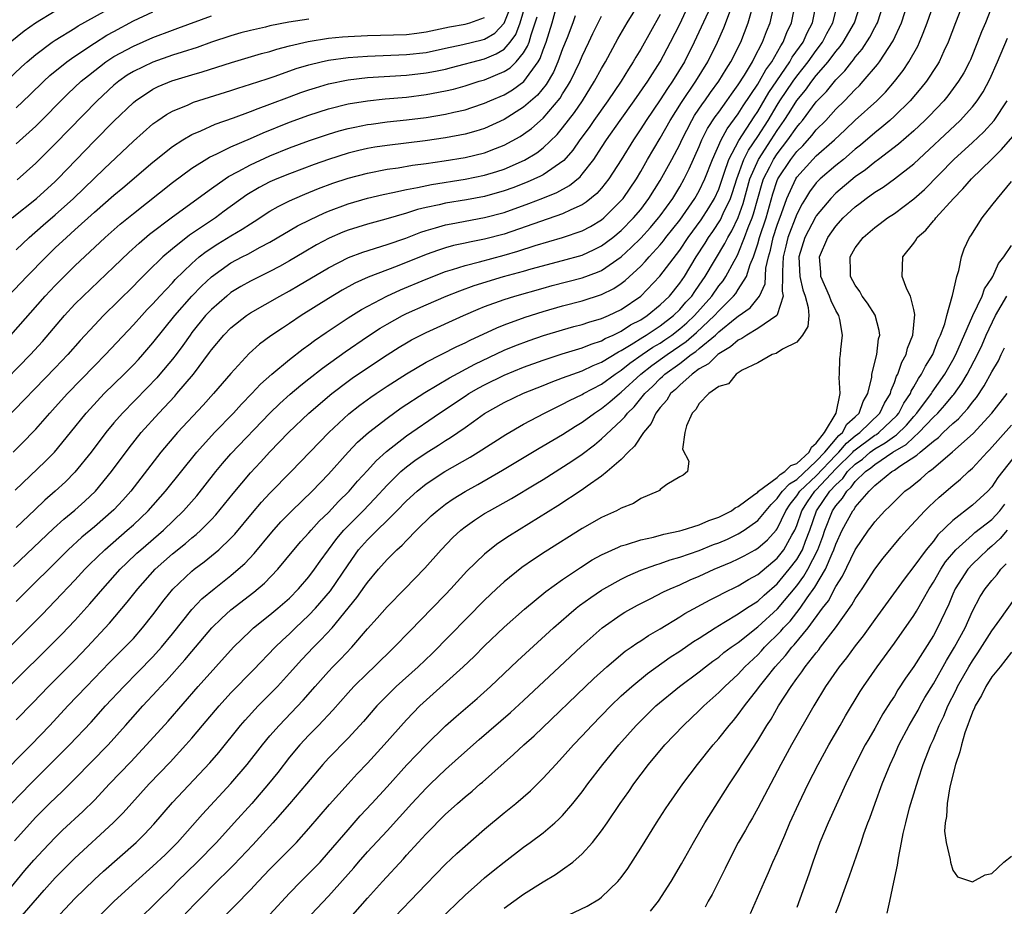
# Model space of a CAD drawing. Units: inches. Extents: x 2589000 to 2592000, y 1484686 to 1485000.
# Drawn here: x 2589875 to 2589976, y 1484734 to 1484825 of the extents above; entities that cross this region are included whole.
import ezdxf

# ---------------------------------------------------------------- set-up
doc = ezdxf.new("R2010")
doc.units = ezdxf.units.IN
doc.header["$MEASUREMENT"] = 0
doc.layers.add('LD25891482_2ft', color=202, linetype='Continuous')

msp = doc.modelspace()

# ---------------------------------------------------------------- linework, layer by layer
at = {"layer": 'LD25891482_2ft'}
for points, elevation in [([(2589874.31, 1484761), (2589877.65, 1484764.36), (2589879, 1484765.75), (2589881, 1484767.87), (2589882.03, 1484769), (2589882.51, 1484769.49), (2589884.06, 1484771), (2589886.38, 1484773), (2589887, 1484773.56), (2589888.53, 1484775), (2589890.3, 1484777), (2589893.5, 1484781), (2589895.31, 1484783), (2589897.25, 1484785), (2589898.08, 1484785.92), (2589899.15, 1484787), (2589900.04, 1484787.96), (2589901.19, 1484789), (2589903, 1484790.49), (2589904.42, 1484791.58), (2589905, 1484791.98), (2589905.57, 1484792.43), (2589906.75, 1484793.25), (2589909, 1484794.77), (2589910.37, 1484795.63), (2589912.99, 1484797), (2589914.37, 1484797.63), (2589917, 1484798.74), (2589919, 1484799.51), (2589919.71, 1484799.71), (2589921, 1484800.12), (2589922.49, 1484800.49), (2589925, 1484801.18), (2589926.4, 1484801.6), (2589928.18, 1484802.18), (2589930.99, 1484803.01), (2589933, 1484803.68), (2589933.87, 1484804.13), (2589935, 1484804.81), (2589935.23, 1484805), (2589937, 1484806.77), (2589937.19, 1484807), (2589938.56, 1484809), (2589939, 1484809.75), (2589939.71, 1484811), (2589941, 1484813.18), (2589942.02, 1484815), (2589943.17, 1484816.83), (2589944.66, 1484819), (2589945.88, 1484821), (2589946.89, 1484823), (2589947.53, 1484824.47), (2589949, 1484828.41)], 11976), ([(2589883.05, 1484733), (2589885.02, 1484734.98), (2589887.24, 1484737), (2589889, 1484738.56), (2589890.25, 1484739.75), (2589891.51, 1484741), (2589894.08, 1484743.92), (2589897, 1484747.03), (2589898.68, 1484749), (2589900.24, 1484751), (2589901, 1484751.92), (2589901.93, 1484753), (2589904.4, 1484755.6), (2589905.62, 1484757), (2589907, 1484758.54), (2589907.44, 1484759), (2589908.22, 1484759.78), (2589909.39, 1484761), (2589911, 1484762.88), (2589912, 1484764), (2589913, 1484765.16), (2589914.83, 1484767), (2589916.88, 1484769.12), (2589918.55, 1484771), (2589919.76, 1484772.24), (2589920.55, 1484773), (2589921, 1484773.36), (2589921.97, 1484774.03), (2589923, 1484774.7), (2589923.51, 1484775), (2589925.75, 1484776.25), (2589928.25, 1484777.75), (2589929, 1484778.21), (2589931.94, 1484780.06), (2589933, 1484780.8), (2589934.26, 1484781.74), (2589935, 1484782.36), (2589937, 1484784.23), (2589937.39, 1484784.61), (2589937.65, 1484785), (2589938.34, 1484785.66), (2589939.41, 1484787), (2589940.23, 1484787.77), (2589941, 1484788.55), (2589941.24, 1484788.76), (2589941.48, 1484789), (2589943, 1484790.1), (2589944.18, 1484791), (2589944.67, 1484791.33), (2589945, 1484791.63), (2589946.66, 1484793), (2589947, 1484793.32), (2589948.69, 1484794.69), (2589949, 1484794.94), (2589950.21, 1484795.79), (2589951.17, 1484797), (2589951.76, 1484798.24), (2589951.84, 1484799.84), (2589952.09, 1484801), (2589952.3, 1484801.7), (2589952.58, 1484803), (2589953, 1484804.25), (2589953.45, 1484805.45), (2589953.99, 1484807), (2589954.89, 1484809), (2589955, 1484809.17), (2589956.65, 1484811), (2589957, 1484811.37), (2589958.86, 1484813), (2589959.97, 1484814.03), (2589961, 1484815.01), (2589963.19, 1484817), (2589964.1, 1484817.9), (2589965.03, 1484818.97), (2589965.89, 1484820.11), (2589966.49, 1484821), (2589967.4, 1484822.6), (2589967.58, 1484823), (2589967.94, 1484823.94), (2589968.38, 1484825), (2589969.75, 1484829)], 11994), ([(2589874.88, 1484777.12), (2589877.96, 1484780.04), (2589878.9, 1484781), (2589880.57, 1484783), (2589882.17, 1484785), (2589882.56, 1484785.44), (2589884.01, 1484787), (2589886.07, 1484789), (2589887, 1484789.95), (2589887.51, 1484790.49), (2589887.97, 1484791), (2589889, 1484792.19), (2589891.26, 1484795), (2589893, 1484796.99), (2589893.99, 1484798.01), (2589895, 1484798.98), (2589897, 1484800.39), (2589898.15, 1484801), (2589898.72, 1484801.28), (2589900.01, 1484802), (2589901, 1484802.53), (2589903.82, 1484804.18), (2589905.15, 1484804.85), (2589906.51, 1484805.49), (2589907, 1484805.69), (2589909, 1484806.45), (2589911, 1484807.02), (2589912.59, 1484807.41), (2589913.61, 1484807.61), (2589915, 1484807.92), (2589916.12, 1484808.12), (2589917.57, 1484808.43), (2589921, 1484808.98), (2589923, 1484809.39), (2589924.24, 1484809.76), (2589925, 1484810.01), (2589927.09, 1484810.91), (2589928.34, 1484811.66), (2589929, 1484812.17), (2589930.44, 1484813.56), (2589931, 1484814.22), (2589932.2, 1484815.8), (2589933.02, 1484817), (2589934.28, 1484819), (2589935, 1484820.31), (2589935.4, 1484821), (2589936.66, 1484823.34), (2589937.61, 1484825), (2589939, 1484827.25)], 11968), ([(2589872.75, 1484787.25), (2589876.46, 1484791), (2589877.67, 1484792.33), (2589879.93, 1484795), (2589881, 1484796.15), (2589881.84, 1484797), (2589885, 1484799.98), (2589886.54, 1484801.46), (2589887.59, 1484802.41), (2589888.67, 1484803.33), (2589891, 1484805.11), (2589895, 1484808.02), (2589896.4, 1484809), (2589896.76, 1484809.24), (2589897.75, 1484809.75), (2589899, 1484810.44), (2589901, 1484811.35), (2589903, 1484812.17), (2589905.06, 1484812.94), (2589907, 1484813.58), (2589908.09, 1484813.91), (2589909, 1484814.15), (2589909.69, 1484814.31), (2589911, 1484814.56), (2589911.38, 1484814.62), (2589913, 1484814.83), (2589915, 1484815.05), (2589917, 1484815.3), (2589919, 1484815.64), (2589919.85, 1484815.85), (2589921, 1484816.09), (2589921.69, 1484816.31), (2589923, 1484816.75), (2589923.55, 1484817), (2589925, 1484817.63), (2589925.86, 1484818.14), (2589927.01, 1484818.99), (2589928.48, 1484821), (2589928.68, 1484821.32), (2589929, 1484822.21), (2589929.31, 1484823), (2589929.92, 1484825), (2589930.47, 1484827)], 11962), ([(2589873, 1484747.5), (2589876.52, 1484751), (2589878.43, 1484753), (2589880.29, 1484755), (2589882.2, 1484757), (2589884.57, 1484759.43), (2589886.14, 1484761), (2589887, 1484761.92), (2589887.95, 1484763), (2589889, 1484764.34), (2589890.14, 1484765.86), (2589891.03, 1484766.97), (2589893, 1484768.81), (2589893.23, 1484769), (2589894.25, 1484769.75), (2589895.77, 1484771), (2589897, 1484772.17), (2589897.41, 1484772.59), (2589899.22, 1484774.78), (2589900.13, 1484775.87), (2589901, 1484776.79), (2589903.16, 1484779), (2589907.02, 1484783), (2589909.09, 1484784.91), (2589910.2, 1484785.8), (2589911.35, 1484786.65), (2589911.87, 1484787), (2589913, 1484787.75), (2589915, 1484789.04), (2589917, 1484790.21), (2589920.17, 1484791.83), (2589921, 1484792.2), (2589921.52, 1484792.48), (2589924.25, 1484793.75), (2589925, 1484794.05), (2589927.16, 1484794.84), (2589929, 1484795.42), (2589931, 1484796), (2589933, 1484796.51), (2589935, 1484797.14), (2589936.24, 1484797.76), (2589937, 1484798.28), (2589937.41, 1484798.59), (2589939, 1484800.06), (2589939.47, 1484800.53), (2589939.86, 1484801), (2589941, 1484802.24), (2589941.34, 1484802.66), (2589941.59, 1484803), (2589943, 1484804.78), (2589944.56, 1484807), (2589945, 1484807.77), (2589945.59, 1484809), (2589946.35, 1484811), (2589947.24, 1484813), (2589947.87, 1484814.13), (2589949, 1484815.65), (2589949.52, 1484816.48), (2589951, 1484818.7), (2589951.19, 1484819), (2589951.83, 1484820.17), (2589952.43, 1484821), (2589953.36, 1484822.64), (2589953.61, 1484823), (2589953.99, 1484824.01), (2589954.47, 1484825), (2589954.88, 1484827)], 11982), ([(2589873.29, 1484735), (2589875.88, 1484738.12), (2589876.81, 1484739.19), (2589877.77, 1484740.23), (2589879, 1484741.52), (2589879.75, 1484742.25), (2589881.82, 1484744.18), (2589883, 1484745.34), (2589884.55, 1484747), (2589886.73, 1484749.27), (2589888.36, 1484751), (2589890.55, 1484753.45), (2589893.64, 1484757), (2589897.26, 1484761), (2589899, 1484762.7), (2589899.33, 1484763), (2589901, 1484764.33), (2589901.8, 1484765), (2589903, 1484766.05), (2589903.94, 1484767), (2589905, 1484768.23), (2589905.57, 1484769), (2589906.16, 1484769.84), (2589907.85, 1484772.15), (2589908.56, 1484773), (2589909, 1484773.45), (2589910.55, 1484775), (2589911.76, 1484776.24), (2589913, 1484777.62), (2589914.41, 1484779), (2589915, 1484779.51), (2589915.85, 1484780.15), (2589917, 1484780.94), (2589918.28, 1484781.72), (2589919, 1484782.2), (2589919.5, 1484782.5), (2589921, 1484783.54), (2589921.87, 1484784.13), (2589923, 1484784.96), (2589925, 1484786.09), (2589927, 1484787.03), (2589929, 1484787.83), (2589929.83, 1484788.17), (2589931, 1484788.6), (2589932.04, 1484789), (2589933, 1484789.33), (2589934.13, 1484789.87), (2589935, 1484790.22), (2589936.72, 1484791.28), (2589937, 1484791.41), (2589938.02, 1484792.02), (2589939.21, 1484792.79), (2589939.57, 1484793), (2589941, 1484793.94), (2589942.38, 1484795), (2589943, 1484795.6), (2589943.64, 1484796.36), (2589944.23, 1484797), (2589944.54, 1484797.46), (2589945, 1484798.1), (2589945.62, 1484799), (2589947.62, 1484802.38), (2589947.92, 1484803), (2589948.33, 1484803.67), (2589949, 1484805.05), (2589949.52, 1484806.48), (2589950.2, 1484809), (2589951.06, 1484811), (2589952.39, 1484813), (2589953, 1484813.96), (2589953.72, 1484815), (2589954.22, 1484815.78), (2589955, 1484817.02), (2589955.9, 1484818.1), (2589956.54, 1484819), (2589957, 1484819.58), (2589958.22, 1484821), (2589959, 1484822.04), (2589959.45, 1484822.55), (2589959.76, 1484823), (2589960.9, 1484825), (2589961.55, 1484827)], 11988), ([(2589873.98, 1484819), (2589875.53, 1484820.47), (2589876.11, 1484821), (2589877, 1484821.76), (2589878.67, 1484823), (2589879, 1484823.22), (2589881, 1484824.45), (2589881.33, 1484824.67), (2589885, 1484826.7)], 11946), ([(2589874.16, 1484797), (2589876.08, 1484799), (2589878.05, 1484801), (2589879, 1484801.92), (2589880.14, 1484803), (2589881, 1484803.77), (2589883, 1484805.59), (2589885, 1484807.33), (2589885.92, 1484808.08), (2589889, 1484810.73), (2589891, 1484812.32), (2589892.07, 1484813), (2589893, 1484813.54), (2589893.93, 1484813.93), (2589895.4, 1484814.6), (2589897.25, 1484815.25), (2589899, 1484815.89), (2589899.78, 1484816.22), (2589901, 1484816.66), (2589903, 1484817.42), (2589904.16, 1484817.84), (2589905, 1484818.13), (2589905.66, 1484818.34), (2589907, 1484818.73), (2589909, 1484819.15), (2589911, 1484819.38), (2589915, 1484819.64), (2589917, 1484819.86), (2589917.96, 1484820.04), (2589919, 1484820.25), (2589919.6, 1484820.4), (2589923, 1484821.3), (2589924.2, 1484821.8), (2589925, 1484822.3), (2589925.61, 1484823), (2589926.2, 1484823.8), (2589926.64, 1484825), (2589927.18, 1484826.82)], 11958), ([(2589874.26, 1484757), (2589879, 1484761.66), (2589879.66, 1484762.34), (2589881, 1484763.76), (2589882.53, 1484765.47), (2589883.86, 1484767), (2589885.65, 1484769), (2589886.33, 1484769.67), (2589887.36, 1484770.64), (2589887.76, 1484771), (2589890.09, 1484773), (2589892.15, 1484775), (2589893.49, 1484776.51), (2589895.45, 1484779), (2589896.15, 1484779.85), (2589897, 1484780.82), (2589900.98, 1484785), (2589902.01, 1484785.99), (2589903.06, 1484786.94), (2589904.15, 1484787.85), (2589905, 1484788.5), (2589906.39, 1484789.61), (2589908.71, 1484791.29), (2589911, 1484792.86), (2589912.3, 1484793.7), (2589913, 1484794.12), (2589914.58, 1484795), (2589915, 1484795.21), (2589917, 1484796.11), (2589919.07, 1484797), (2589920.46, 1484797.54), (2589921.93, 1484798.07), (2589924.94, 1484799), (2589927, 1484799.56), (2589927.79, 1484799.79), (2589931, 1484800.64), (2589933, 1484801.2), (2589934.24, 1484801.76), (2589935, 1484802.13), (2589936.15, 1484803), (2589937, 1484803.7), (2589938.26, 1484805), (2589939, 1484805.88), (2589939.85, 1484807), (2589941, 1484808.82), (2589942.19, 1484811), (2589943, 1484812.53), (2589943.21, 1484813), (2589944.24, 1484815), (2589944.52, 1484815.48), (2589945.32, 1484816.68), (2589945.57, 1484817), (2589946.16, 1484817.84), (2589947.02, 1484819), (2589947.76, 1484820.24), (2589948.25, 1484821), (2589949.25, 1484823), (2589950.02, 1484825), (2589950.44, 1484826.44)], 11978), ([(2589874.37, 1484823), (2589875.82, 1484824.18), (2589876.96, 1484825), (2589879, 1484826.23)], 11944), ([(2589874.52, 1484745), (2589876.44, 1484747), (2589877, 1484747.57), (2589877.73, 1484748.27), (2589880.47, 1484751), (2589882.67, 1484753.33), (2589884.14, 1484755), (2589886.01, 1484757), (2589887.5, 1484758.5), (2589889, 1484760.04), (2589889.87, 1484761), (2589891, 1484762.38), (2589893, 1484764.86), (2589894.03, 1484765.97), (2589895.27, 1484767), (2589897, 1484768.37), (2589897.75, 1484769), (2589898.41, 1484769.59), (2589899.39, 1484770.61), (2589901.19, 1484772.81), (2589902.13, 1484773.87), (2589903.25, 1484775), (2589905.32, 1484777), (2589907, 1484778.74), (2589909.03, 1484781), (2589909.99, 1484782.01), (2589911.1, 1484783), (2589913, 1484784.49), (2589914.46, 1484785.54), (2589916.88, 1484787.12), (2589919.39, 1484788.61), (2589921.99, 1484790.01), (2589925, 1484791.44), (2589926.1, 1484791.9), (2589927.56, 1484792.44), (2589929.05, 1484792.95), (2589931, 1484793.54), (2589932.14, 1484793.86), (2589933, 1484794.09), (2589933.67, 1484794.33), (2589935, 1484794.69), (2589935.7, 1484795), (2589937, 1484795.62), (2589939, 1484797), (2589940.98, 1484799.02), (2589943, 1484801.71), (2589943.86, 1484803), (2589945.19, 1484804.81), (2589945.98, 1484806.02), (2589946.57, 1484807), (2589947, 1484807.96), (2589947.57, 1484809.57), (2589948.03, 1484811), (2589949.06, 1484812.94), (2589950.63, 1484815.37), (2589951, 1484815.92), (2589952.14, 1484817.86), (2589952.94, 1484819.06), (2589954.29, 1484821), (2589954.54, 1484821.46), (2589955.64, 1484823), (2589956.05, 1484823.95), (2589956.6, 1484825), (2589957.03, 1484827.03)], 11984), ([(2589874.73, 1484769.27), (2589876.76, 1484771.24), (2589878.81, 1484773.19), (2589879.87, 1484774.13), (2589881, 1484775.05), (2589882.03, 1484775.97), (2589883.12, 1484777), (2589884.77, 1484779), (2589886.56, 1484781.44), (2589887.8, 1484783), (2589889.6, 1484785), (2589891.25, 1484786.75), (2589891.47, 1484787), (2589893.15, 1484789), (2589894.8, 1484791.2), (2589895, 1484791.48), (2589896.26, 1484793), (2589897, 1484793.75), (2589898.61, 1484795), (2589899, 1484795.26), (2589902.02, 1484797), (2589903, 1484797.53), (2589903.93, 1484798.07), (2589907, 1484799.9), (2589909.05, 1484800.95), (2589910.51, 1484801.49), (2589913, 1484802.28), (2589914.94, 1484802.94), (2589916.47, 1484803.53), (2589917, 1484803.7), (2589917.97, 1484803.97), (2589919, 1484804.29), (2589919.59, 1484804.41), (2589923, 1484805.03), (2589925, 1484805.57), (2589927.53, 1484806.47), (2589928.98, 1484807.02), (2589930.41, 1484807.59), (2589931.69, 1484808.31), (2589932.79, 1484809.21), (2589933, 1484809.47), (2589934.21, 1484811), (2589935, 1484812.2), (2589935.51, 1484813), (2589936.89, 1484815), (2589938.33, 1484817), (2589939.72, 1484819), (2589941, 1484821), (2589942.05, 1484823), (2589943, 1484824.87), (2589944.02, 1484827)], 11972), ([(2589874.82, 1484741.17), (2589877, 1484743.58), (2589878.42, 1484745), (2589879.74, 1484746.26), (2589881, 1484747.51), (2589884.42, 1484751), (2589886.21, 1484753), (2589887.97, 1484755), (2589889.43, 1484756.57), (2589889.81, 1484757), (2589890.4, 1484757.6), (2589892.29, 1484759.71), (2589893, 1484760.58), (2589895.03, 1484763), (2589896.03, 1484763.97), (2589897, 1484764.85), (2589899.34, 1484766.66), (2589900.43, 1484767.57), (2589901.82, 1484769), (2589903.45, 1484771), (2589904.17, 1484771.84), (2589905, 1484772.74), (2589905.21, 1484773), (2589906.06, 1484773.94), (2589907, 1484774.83), (2589908.04, 1484775.96), (2589909.13, 1484777), (2589909.98, 1484778.02), (2589911, 1484779.13), (2589911.88, 1484780.12), (2589912.93, 1484781.07), (2589915, 1484782.68), (2589918.38, 1484785), (2589921, 1484786.74), (2589921.4, 1484787), (2589922.42, 1484787.58), (2589923, 1484787.9), (2589925, 1484788.89), (2589927, 1484789.7), (2589929, 1484790.43), (2589930.94, 1484791.06), (2589933, 1484791.68), (2589933.93, 1484792.07), (2589935, 1484792.41), (2589935.36, 1484792.64), (2589936.18, 1484793), (2589937, 1484793.39), (2589937.97, 1484794.03), (2589939, 1484794.56), (2589939.68, 1484795), (2589941, 1484796.08), (2589941.94, 1484797), (2589943, 1484798.3), (2589943.48, 1484799), (2589944.7, 1484801), (2589945.6, 1484802.4), (2589945.96, 1484803), (2589946.39, 1484803.61), (2589947.18, 1484804.82), (2589947.47, 1484805.47), (2589948.2, 1484807), (2589948.41, 1484807.59), (2589948.84, 1484809), (2589949.58, 1484811), (2589950.05, 1484811.95), (2589951, 1484813.33), (2589952.06, 1484815), (2589953, 1484816.56), (2589953.28, 1484817), (2589954.63, 1484819), (2589955, 1484819.52), (2589955.67, 1484820.33), (2589956.17, 1484821), (2589957, 1484822.16), (2589957.63, 1484823), (2589958.09, 1484823.91), (2589958.69, 1484825), (2589959, 1484826.17)], 11986), ([(2589875, 1484801.74), (2589876.31, 1484803), (2589877.74, 1484804.26), (2589879, 1484805.32), (2589880.87, 1484807), (2589881.95, 1484808.05), (2589883.99, 1484810.02), (2589887, 1484812.87), (2589889, 1484814.64), (2589889.51, 1484815), (2589890.4, 1484815.6), (2589891, 1484815.93), (2589892.6, 1484816.6), (2589893.15, 1484816.85), (2589897, 1484818.06), (2589897.71, 1484818.29), (2589899, 1484818.69), (2589900.73, 1484819.27), (2589901.53, 1484819.53), (2589903.7, 1484820.3), (2589905, 1484820.69), (2589906.25, 1484821), (2589907, 1484821.16), (2589909, 1484821.44), (2589911, 1484821.58), (2589915, 1484821.75), (2589917, 1484821.96), (2589919, 1484822.38), (2589920.77, 1484822.77), (2589922.75, 1484823.25), (2589923, 1484823.33), (2589924.06, 1484823.94), (2589925, 1484824.95), (2589925.82, 1484827)], 11956), ([(2589875, 1484753.56), (2589876.68, 1484755.32), (2589878.31, 1484757), (2589881, 1484759.68), (2589882.27, 1484761), (2589884.54, 1484763.46), (2589886.38, 1484765.62), (2589887.45, 1484767), (2589889.22, 1484769), (2589891, 1484770.57), (2589892.35, 1484771.65), (2589893, 1484772.22), (2589893.44, 1484772.56), (2589893.91, 1484773), (2589895, 1484774.1), (2589895.44, 1484774.56), (2589897.23, 1484776.77), (2589899, 1484778.87), (2589900.04, 1484779.96), (2589901, 1484781.02), (2589902.9, 1484783), (2589904.99, 1484785), (2589907.34, 1484787), (2589909, 1484788.26), (2589909.43, 1484788.57), (2589911, 1484789.65), (2589913, 1484790.96), (2589914.25, 1484791.75), (2589915, 1484792.21), (2589915.5, 1484792.5), (2589917, 1484793.26), (2589920.85, 1484795), (2589922.35, 1484795.65), (2589923, 1484795.91), (2589925, 1484796.65), (2589926.11, 1484797), (2589929, 1484797.82), (2589929.93, 1484798.07), (2589933, 1484798.85), (2589934.56, 1484799.44), (2589935, 1484799.63), (2589937, 1484801.02), (2589938.04, 1484801.96), (2589939, 1484802.92), (2589939.99, 1484804.01), (2589940.84, 1484805), (2589941, 1484805.21), (2589942.28, 1484807), (2589943, 1484808.18), (2589943.47, 1484809), (2589943.98, 1484810.02), (2589945, 1484812.31), (2589945.28, 1484813), (2589945.85, 1484814.15), (2589946.63, 1484815.37), (2589947, 1484815.85), (2589947.83, 1484817), (2589948.31, 1484817.69), (2589949, 1484818.63), (2589949.64, 1484819.64), (2589950.45, 1484821), (2589950.62, 1484821.38), (2589951.49, 1484823), (2589951.89, 1484824.11), (2589952.26, 1484825), (2589952.66, 1484826.66)], 11980), ([(2589875.17, 1484733), (2589877.87, 1484736.13), (2589879, 1484737.39), (2589881, 1484739.41), (2589884.94, 1484743), (2589885.97, 1484744.03), (2589888.63, 1484747), (2589890.76, 1484749.24), (2589892.38, 1484751), (2589893, 1484751.7), (2589894.1, 1484753), (2589895.78, 1484755), (2589897, 1484756.34), (2589899.31, 1484758.69), (2589901.52, 1484761), (2589902.27, 1484761.73), (2589903, 1484762.38), (2589903.63, 1484763), (2589905, 1484764.28), (2589905.68, 1484765), (2589907.2, 1484766.8), (2589909, 1484769.47), (2589910.09, 1484771), (2589911, 1484772.03), (2589914.01, 1484775), (2589915, 1484776.02), (2589916.08, 1484777), (2589917, 1484777.74), (2589918.94, 1484779), (2589921.51, 1484780.49), (2589922.34, 1484781), (2589925.18, 1484782.82), (2589927, 1484783.86), (2589929.15, 1484785), (2589930.38, 1484785.62), (2589931, 1484785.9), (2589931.71, 1484786.29), (2589933, 1484786.91), (2589933.15, 1484787), (2589935, 1484787.97), (2589936.4, 1484789), (2589937, 1484789.39), (2589937.89, 1484790.11), (2589939.15, 1484791), (2589940.25, 1484791.75), (2589941, 1484792.18), (2589941.49, 1484792.51), (2589942.19, 1484793), (2589943, 1484793.62), (2589943.74, 1484794.26), (2589944.52, 1484795), (2589946.28, 1484797), (2589947, 1484798.03), (2589947.44, 1484798.56), (2589947.73, 1484799), (2589948.57, 1484800.57), (2589948.88, 1484801.12), (2589949, 1484801.36), (2589949.65, 1484803), (2589950.03, 1484804.03), (2589950.43, 1484805), (2589950.58, 1484805.42), (2589951.44, 1484808.56), (2589951.59, 1484809), (2589952.23, 1484810.23), (2589952.61, 1484811), (2589953, 1484811.58), (2589954.1, 1484813), (2589955, 1484814.31), (2589955.32, 1484814.68), (2589955.58, 1484815), (2589957, 1484816.89), (2589958.03, 1484817.97), (2589959, 1484819.16), (2589959.93, 1484820.07), (2589960.63, 1484821), (2589960.81, 1484821.19), (2589961, 1484821.48), (2589961.71, 1484822.29), (2589962.49, 1484823.51), (2589963, 1484824.51), (2589963.18, 1484824.82), (2589963.26, 1484825), (2589963.91, 1484827)], 11990), ([(2589879, 1484733.1), (2589881, 1484735.27), (2589883, 1484737.22), (2589883.94, 1484738.06), (2589887.27, 1484741), (2589888.14, 1484741.86), (2589889.11, 1484742.89), (2589891, 1484745.09), (2589894.83, 1484749.17), (2589895.76, 1484750.24), (2589897.98, 1484753), (2589898.45, 1484753.55), (2589899.78, 1484755), (2589901, 1484756.21), (2589901.76, 1484757), (2589903, 1484758.35), (2589904.26, 1484759.74), (2589905.45, 1484761), (2589906.23, 1484761.77), (2589907.36, 1484763), (2589909.9, 1484766.1), (2589910.73, 1484767.27), (2589911, 1484767.66), (2589912.12, 1484769), (2589913, 1484769.99), (2589914, 1484771), (2589914.54, 1484771.46), (2589915, 1484771.96), (2589916.03, 1484773), (2589917.54, 1484774.46), (2589918.14, 1484775), (2589919, 1484775.67), (2589919.79, 1484776.21), (2589921, 1484776.98), (2589922.3, 1484777.7), (2589924.84, 1484779.16), (2589928.59, 1484781.41), (2589929, 1484781.63), (2589931, 1484782.82), (2589932.33, 1484783.67), (2589933, 1484784.08), (2589934.25, 1484785), (2589935, 1484785.47), (2589935.85, 1484786.15), (2589936.82, 1484787), (2589937, 1484787.13), (2589939.02, 1484789), (2589940.13, 1484789.87), (2589941.7, 1484791), (2589943.67, 1484792.33), (2589944.73, 1484793.27), (2589946.57, 1484795), (2589947, 1484795.49), (2589948.52, 1484797), (2589948.74, 1484797.26), (2589949, 1484797.65), (2589949.85, 1484799), (2589950.22, 1484800.22), (2589950.55, 1484801), (2589951, 1484802.34), (2589951.18, 1484803), (2589951.85, 1484805), (2589952.54, 1484807.46), (2589953, 1484808.85), (2589953.06, 1484809), (2589954.38, 1484811), (2589955, 1484811.81), (2589955.61, 1484812.39), (2589956.55, 1484813.45), (2589957, 1484814.02), (2589957.98, 1484815), (2589959, 1484816.13), (2589959.89, 1484817), (2589961, 1484818.16), (2589961.43, 1484818.57), (2589961.82, 1484819), (2589963.28, 1484820.72), (2589963.48, 1484821), (2589964.87, 1484823.13), (2589965.72, 1484825), (2589966.37, 1484827)], 11992), ([(2589972.04, 1484827), (2589971.26, 1484825), (2589970.52, 1484823), (2589970.08, 1484822.08), (2589969.59, 1484821), (2589969.37, 1484820.63), (2589968.28, 1484819), (2589967.72, 1484818.28), (2589966.62, 1484817), (2589965, 1484815.42), (2589964.54, 1484815), (2589963.72, 1484814.29), (2589963, 1484813.72), (2589961.54, 1484812.46), (2589961, 1484812.03), (2589959.79, 1484811), (2589959, 1484810.36), (2589957.41, 1484809), (2589957, 1484808.58), (2589956.31, 1484807.69), (2589955.9, 1484807), (2589955.55, 1484806.45), (2589955, 1484805.38), (2589954.08, 1484803), (2589953.88, 1484802.12), (2589953.6, 1484801), (2589953.52, 1484799.52), (2589953.54, 1484799), (2589953.49, 1484797.49), (2589953.6, 1484797), (2589953, 1484795.07), (2589952.96, 1484795), (2589951, 1484793.68), (2589949.87, 1484793), (2589949.36, 1484792.64), (2589949, 1484792.48), (2589948.22, 1484791.78), (2589947, 1484791.07), (2589946.91, 1484791), (2589945.96, 1484790.04), (2589945, 1484789.53), (2589944.28, 1484789), (2589943, 1484787.87), (2589942.57, 1484787.43), (2589942.07, 1484787), (2589941.67, 1484786.33), (2589941, 1484785.57), (2589940.56, 1484785), (2589940.06, 1484783.94), (2589939.28, 1484783), (2589938.38, 1484781.62), (2589937.71, 1484781), (2589937, 1484780.24), (2589935.58, 1484779), (2589935, 1484778.54), (2589933.52, 1484777.52), (2589933, 1484777.14), (2589930.5, 1484775.5), (2589925.57, 1484772.43), (2589924.37, 1484771.63), (2589923.54, 1484771), (2589923, 1484770.56), (2589921.18, 1484768.82), (2589919.54, 1484767), (2589919, 1484766.43), (2589917.63, 1484765), (2589915.33, 1484762.67), (2589913.74, 1484761), (2589911.69, 1484759), (2589911, 1484758.36), (2589909.61, 1484757), (2589909, 1484756.34), (2589907.44, 1484754.56), (2589905.97, 1484753), (2589905, 1484752.01), (2589904.06, 1484751), (2589903, 1484749.73), (2589901.81, 1484748.19), (2589900.84, 1484747), (2589899.13, 1484745), (2589897.34, 1484743), (2589895.51, 1484741), (2589893.55, 1484739), (2589891.5, 1484737), (2589891, 1484736.48), (2589889.48, 1484735), (2589887.47, 1484733)], 11996), ([(2589975.12, 1484827), (2589974.34, 1484825), (2589973.93, 1484824.07), (2589973.53, 1484823), (2589972.79, 1484821.21), (2589972.69, 1484821), (2589972.12, 1484819.88), (2589971.59, 1484819), (2589970.49, 1484817.51), (2589970.06, 1484817), (2589968.57, 1484815.43), (2589968.14, 1484815), (2589967, 1484813.94), (2589965.43, 1484812.57), (2589963.38, 1484811), (2589963, 1484810.72), (2589962.06, 1484809.94), (2589961, 1484809.2), (2589959, 1484807.53), (2589958.48, 1484807), (2589957, 1484805.23), (2589956.91, 1484805.09), (2589955.82, 1484803), (2589955.22, 1484801), (2589955.32, 1484799), (2589955.62, 1484797.62), (2589955.85, 1484797), (2589956.17, 1484795.83), (2589956.22, 1484795), (2589956.12, 1484793.88), (2589955.57, 1484793), (2589955, 1484792.28), (2589953.55, 1484791.55), (2589952.88, 1484791.12), (2589952.49, 1484791), (2589951, 1484790.15), (2589949.39, 1484789.39), (2589948.78, 1484789), (2589948, 1484788), (2589947, 1484787.74), (2589945.98, 1484787), (2589945, 1484785.97), (2589944.64, 1484785.36), (2589944.28, 1484785), (2589943.7, 1484783.7), (2589943.54, 1484783), (2589943.29, 1484781.29), (2589943.92, 1484780.08), (2589943.81, 1484779), (2589943.35, 1484778.65), (2589943, 1484778.46), (2589941.67, 1484777.67), (2589941, 1484777.17), (2589940.93, 1484777.07), (2589940.79, 1484777), (2589939, 1484776.24), (2589938.25, 1484775.75), (2589937, 1484775.26), (2589936.53, 1484775), (2589935, 1484774.31), (2589933, 1484773.19), (2589929.2, 1484770.8), (2589928, 1484770), (2589926.81, 1484769.19), (2589925, 1484767.71), (2589924.23, 1484767), (2589923, 1484765.82), (2589917.63, 1484760.37), (2589916.2, 1484759), (2589913.95, 1484757), (2589913, 1484756.08), (2589911.95, 1484755), (2589910.59, 1484753.41), (2589909, 1484751.68), (2589907, 1484749.63), (2589906.42, 1484749), (2589904.74, 1484747), (2589903.02, 1484744.98), (2589901.29, 1484743), (2589899.25, 1484740.75), (2589897.29, 1484738.71), (2589895, 1484736.47), (2589894.28, 1484735.72), (2589893.57, 1484735), (2589892.32, 1484733.68)], 11998), ([(2589932.28, 1484825.72), (2589932.04, 1484825), (2589931.46, 1484823.46), (2589931, 1484822.33), (2589930.52, 1484821), (2589930.06, 1484819.94), (2589929.32, 1484818.68), (2589928.43, 1484817.57), (2589927, 1484816.34), (2589925, 1484815.09), (2589923, 1484814.17), (2589922.11, 1484813.89), (2589921, 1484813.59), (2589919, 1484813.21), (2589916.9, 1484812.9), (2589913, 1484812.43), (2589911.76, 1484812.24), (2589911, 1484812.1), (2589910.1, 1484811.9), (2589909, 1484811.63), (2589907, 1484811), (2589905.52, 1484810.48), (2589903, 1484809.52), (2589901.71, 1484809), (2589901, 1484808.69), (2589899.89, 1484808.11), (2589898.64, 1484807.36), (2589896.32, 1484805.68), (2589895.42, 1484805), (2589892.77, 1484803.23), (2589891, 1484801.84), (2589890.02, 1484801), (2589888.48, 1484799.52), (2589887.48, 1484798.52), (2589887, 1484798.01), (2589883.94, 1484795), (2589883, 1484794.02), (2589881.55, 1484792.45), (2589880.29, 1484791), (2589879, 1484789.63), (2589873.76, 1484784.24)], 11964), ([(2589874.43, 1484793), (2589877.97, 1484797), (2589879, 1484798.09), (2589881, 1484800.08), (2589884.1, 1484803), (2589885.65, 1484804.35), (2589887, 1484805.46), (2589891, 1484808.64), (2589893, 1484810.11), (2589894.79, 1484811.21), (2589895.57, 1484811.57), (2589897, 1484812.27), (2589899, 1484813.13), (2589900.29, 1484813.71), (2589903, 1484814.81), (2589905, 1484815.53), (2589907, 1484816.17), (2589909, 1484816.68), (2589911, 1484817.01), (2589912.8, 1484817.2), (2589915, 1484817.39), (2589917, 1484817.65), (2589919, 1484818.02), (2589919.8, 1484818.21), (2589921, 1484818.54), (2589922.45, 1484819), (2589923, 1484819.16), (2589925, 1484819.99), (2589925.62, 1484820.38), (2589926.22, 1484821), (2589927, 1484821.93), (2589927.41, 1484822.59), (2589927.56, 1484823), (2589927.77, 1484823.77), (2589928.2, 1484825), (2589928.38, 1484825.62)], 11960), ([(2589874.59, 1484805), (2589877.07, 1484807), (2589879, 1484808.75), (2589879.25, 1484809), (2589883, 1484812.9), (2589885, 1484814.92), (2589887, 1484816.83), (2589887.21, 1484817), (2589889, 1484818.18), (2589889.55, 1484818.46), (2589890.94, 1484819.06), (2589893, 1484819.67), (2589894.04, 1484819.96), (2589897.07, 1484820.93), (2589900.15, 1484821.85), (2589901, 1484822.07), (2589901.7, 1484822.3), (2589903, 1484822.63), (2589904.91, 1484823.09), (2589907, 1484823.41), (2589908.45, 1484823.55), (2589909, 1484823.59), (2589911, 1484823.69), (2589915, 1484823.81), (2589916.07, 1484823.93), (2589917, 1484824.06), (2589919.42, 1484824.58), (2589921, 1484824.86), (2589921.49, 1484825), (2589923, 1484825.53)], 11954), ([(2589874.68, 1484781), (2589875.85, 1484782.15), (2589876.67, 1484783), (2589877, 1484783.35), (2589878.45, 1484785), (2589879, 1484785.6), (2589880.24, 1484787), (2589883, 1484789.84), (2589884.16, 1484791), (2589887, 1484794.03), (2589887.86, 1484795), (2589888.4, 1484795.6), (2589889, 1484796.21), (2589889.7, 1484797), (2589891, 1484798.36), (2589891.3, 1484798.7), (2589893, 1484800.34), (2589893.76, 1484801), (2589894.45, 1484801.55), (2589895.67, 1484802.33), (2589897, 1484803.15), (2589898.16, 1484803.84), (2589899, 1484804.41), (2589899.37, 1484804.63), (2589901, 1484805.69), (2589901.83, 1484806.17), (2589903, 1484806.74), (2589903.56, 1484807), (2589904.57, 1484807.43), (2589905.99, 1484808.01), (2589907.44, 1484808.56), (2589909, 1484809.07), (2589911, 1484809.59), (2589913, 1484809.99), (2589914.14, 1484810.14), (2589915.6, 1484810.4), (2589917, 1484810.57), (2589918.84, 1484810.84), (2589921, 1484811.2), (2589923, 1484811.68), (2589924.13, 1484812.13), (2589925, 1484812.45), (2589926.65, 1484813.35), (2589927, 1484813.58), (2589927.82, 1484814.18), (2589929, 1484815.22), (2589930.74, 1484817.26), (2589931, 1484817.7), (2589931.51, 1484818.49), (2589931.8, 1484819), (2589932.76, 1484821), (2589933, 1484821.57), (2589933.7, 1484823), (2589934.1, 1484823.9), (2589935, 1484825.69)], 11966), ([(2589875, 1484816.29), (2589876.39, 1484817.61), (2589877.81, 1484819), (2589878.43, 1484819.58), (2589880.19, 1484821), (2589880.65, 1484821.35), (2589881, 1484821.56), (2589883, 1484822.91), (2589884.28, 1484823.72), (2589885, 1484824.12), (2589887, 1484825.18), (2589889, 1484826.11)], 11948), ([(2589945.92, 1484826.08), (2589944.48, 1484823), (2589943.48, 1484821), (2589942.27, 1484819), (2589941.74, 1484818.26), (2589941, 1484817.09), (2589939.56, 1484815), (2589939, 1484814.12), (2589938.25, 1484813), (2589937, 1484810.94), (2589935.75, 1484809), (2589935, 1484808.06), (2589934.5, 1484807.5), (2589933.4, 1484806.6), (2589933, 1484806.35), (2589931.84, 1484805.84), (2589931, 1484805.41), (2589925, 1484803.35), (2589923, 1484802.81), (2589921.47, 1484802.53), (2589921, 1484802.41), (2589919.83, 1484802.17), (2589919, 1484801.94), (2589918.29, 1484801.71), (2589917, 1484801.24), (2589914.05, 1484800.05), (2589911.08, 1484798.92), (2589909.7, 1484798.3), (2589908.41, 1484797.59), (2589907, 1484796.75), (2589904.2, 1484795), (2589903, 1484794.19), (2589902.28, 1484793.72), (2589901.08, 1484792.92), (2589899.93, 1484792.07), (2589898.88, 1484791.12), (2589897, 1484789.06), (2589895.23, 1484787), (2589894.17, 1484785.83), (2589891.52, 1484783), (2589889.83, 1484781), (2589886.75, 1484777), (2589885.93, 1484776.07), (2589885, 1484775.1), (2589883, 1484773.36), (2589881.71, 1484772.29), (2589880.31, 1484771), (2589875, 1484765.7)], 11974), ([(2589941, 1484825.83), (2589939, 1484822.29), (2589938.51, 1484821.49), (2589938.24, 1484821), (2589937.75, 1484820.25), (2589937, 1484819), (2589935.64, 1484817), (2589934.2, 1484815), (2589933.72, 1484814.28), (2589932.78, 1484813), (2589932.05, 1484811.95), (2589931.11, 1484810.89), (2589929, 1484809.42), (2589928.73, 1484809.27), (2589927.35, 1484808.65), (2589925.9, 1484808.1), (2589925, 1484807.77), (2589923, 1484807.21), (2589921.13, 1484806.87), (2589919, 1484806.51), (2589918.34, 1484806.34), (2589917, 1484806.06), (2589916.14, 1484805.86), (2589915, 1484805.49), (2589912.89, 1484804.89), (2589911, 1484804.37), (2589909, 1484803.74), (2589908.47, 1484803.53), (2589907.08, 1484802.92), (2589905.77, 1484802.23), (2589904.5, 1484801.5), (2589903, 1484800.6), (2589901.97, 1484800.03), (2589901, 1484799.51), (2589899, 1484798.52), (2589898.03, 1484797.97), (2589897, 1484797.35), (2589896.57, 1484797), (2589895, 1484795.63), (2589894.41, 1484795), (2589893, 1484793.25), (2589892.81, 1484793), (2589892.07, 1484791.93), (2589891.37, 1484791), (2589891, 1484790.53), (2589889.72, 1484789), (2589889.39, 1484788.61), (2589888.41, 1484787.59), (2589885.87, 1484785), (2589885, 1484783.99), (2589884.19, 1484783), (2589882.69, 1484781), (2589881, 1484778.94), (2589880.03, 1484777.97), (2589878.99, 1484777), (2589877.93, 1484776.07), (2589876.9, 1484775.1), (2589875, 1484773.27)], 11970), ([(2589875, 1484812.58), (2589877, 1484814.42), (2589880.29, 1484817.71), (2589881.66, 1484819), (2589882.39, 1484819.61), (2589884.19, 1484821), (2589885, 1484821.53), (2589887, 1484822.61), (2589889, 1484823.48), (2589891, 1484824.23), (2589891.57, 1484824.43), (2589895, 1484825.71)], 11950), ([(2589905, 1484825.37), (2589902.95, 1484825.05), (2589901, 1484824.67), (2589900.56, 1484824.56), (2589899, 1484824.22), (2589898.03, 1484823.97), (2589897, 1484823.67), (2589895, 1484823), (2589893.53, 1484822.47), (2589892, 1484822), (2589891, 1484821.67), (2589889, 1484820.97), (2589887, 1484819.99), (2589886.38, 1484819.62), (2589885.5, 1484819), (2589885, 1484818.59), (2589883.3, 1484817), (2589879, 1484812.6), (2589877, 1484810.62), (2589875.1, 1484808.9)], 11952), ([(2589895.9, 1484733), (2589897.45, 1484734.55), (2589899, 1484736.15), (2589899.78, 1484737), (2589901, 1484738.27), (2589903.71, 1484741), (2589905, 1484742.42), (2589907.12, 1484744.88), (2589909, 1484747.01), (2589909.95, 1484748.05), (2589911, 1484749.13), (2589912.72, 1484751), (2589915, 1484753.56), (2589916.37, 1484755), (2589916.69, 1484755.31), (2589920.8, 1484759), (2589921.93, 1484760.07), (2589923, 1484761.15), (2589925, 1484763.06), (2589927.08, 1484764.92), (2589929.28, 1484766.72), (2589931, 1484767.94), (2589932.83, 1484769.17), (2589934.04, 1484769.96), (2589935, 1484770.48), (2589936.72, 1484771.28), (2589937, 1484771.39), (2589937.54, 1484771.54), (2589939, 1484772.02), (2589940.3, 1484772.3), (2589941.39, 1484772.61), (2589943, 1484772.93), (2589943.25, 1484773), (2589945, 1484773.55), (2589946, 1484774), (2589947, 1484774.33), (2589948.31, 1484775), (2589948.7, 1484775.3), (2589949, 1484775.42), (2589950.58, 1484776.58), (2589951, 1484776.9), (2589951.09, 1484777), (2589953, 1484778.4), (2589953.29, 1484778.71), (2589953.79, 1484779), (2589954.38, 1484779.62), (2589955, 1484779.85), (2589956.28, 1484781), (2589956.5, 1484781.5), (2589957, 1484781.91), (2589957.83, 1484783), (2589959.03, 1484785), (2589959.46, 1484787), (2589959.34, 1484788.66), (2589959.38, 1484789), (2589959.42, 1484790.58), (2589959.48, 1484791), (2589959.51, 1484791.51), (2589959.69, 1484793), (2589959.41, 1484794.59), (2589959.3, 1484795), (2589959, 1484795.53), (2589958.51, 1484796.51), (2589958.35, 1484797), (2589957.47, 1484799), (2589957.45, 1484799.45), (2589957.32, 1484801), (2589958.17, 1484803), (2589959, 1484804.16), (2589959.77, 1484805), (2589961, 1484806.14), (2589961.5, 1484806.5), (2589962.12, 1484807), (2589963, 1484807.64), (2589963.85, 1484808.15), (2589965, 1484809), (2589967, 1484810.56), (2589971.74, 1484815), (2589973, 1484816.38), (2589973.5, 1484817), (2589974.09, 1484817.91), (2589974.79, 1484819.21), (2589975.59, 1484821), (2589976.59, 1484823.41)], 12000), ([(2589901, 1484733.61), (2589903, 1484735.8), (2589904.16, 1484737), (2589905, 1484737.82), (2589906.13, 1484739), (2589907, 1484739.96), (2589909, 1484742.31), (2589910.26, 1484743.74), (2589911.44, 1484745), (2589913, 1484746.7), (2589915.03, 1484748.97), (2589917, 1484751), (2589919, 1484752.95), (2589920.08, 1484753.92), (2589922.23, 1484755.77), (2589923.6, 1484757), (2589926.38, 1484759.62), (2589930.05, 1484763), (2589931.63, 1484764.37), (2589932.4, 1484765), (2589932.73, 1484765.27), (2589933.89, 1484766.11), (2589935, 1484766.87), (2589935.21, 1484767), (2589937, 1484768), (2589937.67, 1484768.33), (2589939, 1484768.89), (2589940.54, 1484769.46), (2589941, 1484769.59), (2589942.03, 1484769.97), (2589943, 1484770.23), (2589945, 1484770.93), (2589946.48, 1484771.52), (2589947, 1484771.71), (2589947.9, 1484772.1), (2589949, 1484772.63), (2589949.6, 1484773), (2589951, 1484773.98), (2589952.36, 1484775.64), (2589953, 1484776.25), (2589953.3, 1484776.7), (2589953.53, 1484777), (2589954.24, 1484777.76), (2589955, 1484778.21), (2589957, 1484780.06), (2589957.89, 1484781), (2589959.3, 1484782.7), (2589959.67, 1484783), (2589960.14, 1484783.86), (2589961, 1484784.62), (2589961.4, 1484785), (2589961.82, 1484786.18), (2589962.3, 1484787), (2589962.68, 1484788.68), (2589962.71, 1484789), (2589963.19, 1484791), (2589963.39, 1484792.61), (2589963.5, 1484793), (2589963.45, 1484793.45), (2589963.02, 1484795.02), (2589962.25, 1484796.25), (2589961.71, 1484797), (2589961.46, 1484797.46), (2589961, 1484798.11), (2589960.52, 1484799), (2589960.49, 1484799.51), (2589960.46, 1484801), (2589961, 1484801.94), (2589961.79, 1484803), (2589963, 1484804.03), (2589963.56, 1484804.44), (2589964.29, 1484805), (2589965, 1484805.47), (2589967, 1484806.95), (2589968.09, 1484807.91), (2589971.1, 1484811), (2589973, 1484812.74), (2589974.17, 1484813.83), (2589975.23, 1484815), (2589976.58, 1484817)], 12002), ([(2589904.65, 1484733), (2589907, 1484735.51), (2589909.59, 1484738.41), (2589910.08, 1484739), (2589911, 1484740.04), (2589913, 1484742.2), (2589915.54, 1484745), (2589917, 1484746.57), (2589917.45, 1484747), (2589919, 1484748.48), (2589920.34, 1484749.66), (2589922.45, 1484751.55), (2589925.67, 1484754.33), (2589927, 1484755.55), (2589930.69, 1484759), (2589932.9, 1484761.1), (2589935.04, 1484763), (2589937, 1484764.37), (2589937.39, 1484764.61), (2589938.68, 1484765.32), (2589939.96, 1484765.96), (2589941.33, 1484766.67), (2589942.02, 1484767), (2589943, 1484767.42), (2589944.08, 1484767.92), (2589945, 1484768.3), (2589946.54, 1484769), (2589948.28, 1484769.72), (2589949, 1484770.06), (2589949.62, 1484770.38), (2589950.73, 1484771), (2589951, 1484771.15), (2589952, 1484772), (2589952.9, 1484773), (2589953, 1484773.13), (2589953.88, 1484775), (2589954.33, 1484775.67), (2589955, 1484776.54), (2589955.31, 1484777), (2589957, 1484778.59), (2589959, 1484780.7), (2589959.3, 1484781), (2589960.08, 1484781.92), (2589961, 1484782.67), (2589961.45, 1484783), (2589963.53, 1484785), (2589963.99, 1484786.01), (2589964.59, 1484787), (2589964.66, 1484787.34), (2589965, 1484788.14), (2589965.22, 1484788.78), (2589965.35, 1484789), (2589965.77, 1484790.23), (2589966.21, 1484791), (2589966.36, 1484791.64), (2589966.91, 1484793), (2589967.1, 1484795.1), (2589967, 1484795.61), (2589966.67, 1484797), (2589966.29, 1484797.71), (2589965.79, 1484799), (2589965.88, 1484801), (2589967, 1484802.43), (2589967.24, 1484802.76), (2589967.35, 1484803), (2589968.24, 1484803.76), (2589969, 1484804.69), (2589969.15, 1484804.85), (2589969.25, 1484805), (2589971.06, 1484807), (2589972.03, 1484807.97), (2589972.9, 1484809), (2589974.95, 1484811), (2589976, 1484812), (2589977.85, 1484814.15)], 12004), ([(2589908.98, 1484733), (2589911, 1484735.29), (2589912.54, 1484737), (2589914.68, 1484739.32), (2589915, 1484739.69), (2589916.18, 1484741), (2589916.58, 1484741.42), (2589917, 1484741.9), (2589919, 1484743.89), (2589919.59, 1484744.41), (2589920.23, 1484745), (2589921, 1484745.68), (2589921.73, 1484746.27), (2589922.55, 1484747), (2589922.8, 1484747.2), (2589925, 1484749.18), (2589925.97, 1484750.03), (2589927.02, 1484751), (2589928.08, 1484751.92), (2589934.2, 1484757.8), (2589935.52, 1484759), (2589937.41, 1484760.59), (2589938.02, 1484761), (2589938.59, 1484761.41), (2589939, 1484761.66), (2589939.8, 1484762.2), (2589941, 1484762.9), (2589943, 1484764.11), (2589943.54, 1484764.46), (2589946.13, 1484765.87), (2589947, 1484766.3), (2589947.44, 1484766.56), (2589949, 1484767.3), (2589950.06, 1484767.94), (2589951, 1484768.45), (2589953, 1484770.12), (2589953.68, 1484771), (2589954.51, 1484772.51), (2589954.8, 1484773), (2589955, 1484773.48), (2589955.52, 1484775), (2589956.1, 1484775.9), (2589956.85, 1484777), (2589957, 1484777.15), (2589959, 1484779.28), (2589960.73, 1484781), (2589960.86, 1484781.14), (2589963, 1484782.73), (2589963.18, 1484782.82), (2589963.41, 1484783), (2589965.25, 1484784.75), (2589965.46, 1484785), (2589965.98, 1484786.02), (2589966.66, 1484787), (2589966.74, 1484787.26), (2589967, 1484787.68), (2589967.46, 1484788.54), (2589967.8, 1484789), (2589968.19, 1484789.81), (2589968.93, 1484791), (2589969.5, 1484792.5), (2589969.74, 1484793), (2589970.16, 1484794.16), (2589970.37, 1484795), (2589970.94, 1484796.94), (2589970.95, 1484797.05), (2589971.41, 1484799), (2589971.61, 1484799.61), (2589971.87, 1484801), (2589972.17, 1484801.83), (2589972.69, 1484803), (2589972.83, 1484803.17), (2589973.99, 1484805), (2589975, 1484806.27), (2589975.56, 1484807), (2589977, 1484808.72)], 12006), ([(2589913, 1484732.58), (2589917, 1484736.73), (2589919, 1484738.78), (2589920.14, 1484739.86), (2589921, 1484740.64), (2589923, 1484742.38), (2589925, 1484744.04), (2589926.19, 1484745), (2589927.69, 1484746.31), (2589929, 1484747.59), (2589930.3, 1484749), (2589931, 1484749.73), (2589932.12, 1484751), (2589933, 1484751.93), (2589933.98, 1484753), (2589935.93, 1484755), (2589937, 1484756.02), (2589938.08, 1484757), (2589939.69, 1484758.31), (2589942.02, 1484759.98), (2589943, 1484760.62), (2589944.41, 1484761.59), (2589945, 1484761.95), (2589946.62, 1484763), (2589947.53, 1484763.53), (2589949, 1484764.42), (2589949.84, 1484765), (2589951, 1484765.74), (2589951.65, 1484766.35), (2589953, 1484767.49), (2589954.23, 1484769), (2589955, 1484770.01), (2589955.57, 1484771), (2589955.89, 1484771.89), (2589956.33, 1484773), (2589957.03, 1484775), (2589958.39, 1484777), (2589959, 1484777.66), (2589959.71, 1484778.29), (2589960.21, 1484779), (2589961, 1484779.78), (2589961.72, 1484780.28), (2589962.53, 1484781), (2589963, 1484781.34), (2589964.06, 1484781.94), (2589965, 1484782.65), (2589965.22, 1484782.78), (2589966.24, 1484783.76), (2589967, 1484784.66), (2589967.32, 1484785), (2589968.8, 1484787), (2589968.87, 1484787.13), (2589970.18, 1484789), (2589971, 1484790.44), (2589971.3, 1484791), (2589973.06, 1484795), (2589974.01, 1484797), (2589974.25, 1484797.75), (2589975, 1484798.82), (2589975.1, 1484799), (2589975.66, 1484800.34), (2589976.24, 1484801), (2589977, 1484802.17)], 12008), ([(2589918.31, 1484733), (2589921, 1484735.6), (2589922.58, 1484737), (2589923, 1484737.37), (2589923.89, 1484738.11), (2589925, 1484739), (2589927, 1484740.52), (2589927.67, 1484741), (2589929, 1484741.99), (2589930.19, 1484743), (2589930.62, 1484743.38), (2589931, 1484743.78), (2589932.06, 1484745), (2589933, 1484746.18), (2589933.59, 1484747), (2589935.12, 1484749), (2589936.75, 1484751), (2589938.54, 1484753), (2589939, 1484753.47), (2589940.57, 1484755), (2589942.97, 1484757), (2589945, 1484758.5), (2589945.63, 1484759), (2589946.41, 1484759.59), (2589947, 1484760), (2589947.54, 1484760.46), (2589948.27, 1484761), (2589949, 1484761.51), (2589951, 1484763.09), (2589953.04, 1484764.96), (2589955, 1484767.3), (2589955.72, 1484768.28), (2589956.12, 1484769), (2589957.16, 1484771), (2589957.66, 1484772.34), (2589957.88, 1484773), (2589958.67, 1484775), (2589959, 1484775.5), (2589959.7, 1484776.3), (2589960.13, 1484777), (2589960.59, 1484777.41), (2589961, 1484777.99), (2589962.03, 1484779), (2589962.6, 1484779.4), (2589963, 1484779.75), (2589964.86, 1484781), (2589966.22, 1484781.78), (2589967, 1484782.55), (2589967.52, 1484783), (2589969, 1484784.57), (2589969.45, 1484785), (2589970.19, 1484785.81), (2589971, 1484786.81), (2589971.09, 1484786.91), (2589971.93, 1484788.07), (2589972.48, 1484789), (2589973.53, 1484791), (2589974, 1484792), (2589974.42, 1484793), (2589975.38, 1484795), (2589976.53, 1484797)], 12010), ([(2589925, 1484734.26), (2589926.01, 1484735), (2589927, 1484735.71), (2589929, 1484736.98), (2589930.27, 1484737.73), (2589931, 1484738.23), (2589932.05, 1484739), (2589933, 1484739.83), (2589934.06, 1484741), (2589935, 1484742.21), (2589935.55, 1484743), (2589936.89, 1484745), (2589937.77, 1484746.23), (2589938.29, 1484747), (2589939.81, 1484749), (2589941.49, 1484751), (2589943.38, 1484753), (2589945, 1484754.53), (2589945.46, 1484755), (2589947, 1484756.36), (2589947.61, 1484757), (2589949, 1484758.26), (2589949.68, 1484759), (2589951, 1484760.24), (2589951.37, 1484760.63), (2589951.69, 1484761), (2589953.36, 1484762.64), (2589953.64, 1484763), (2589954.31, 1484763.69), (2589955, 1484764.56), (2589955.35, 1484765), (2589956.06, 1484766.06), (2589956.84, 1484767.16), (2589957.93, 1484769), (2589958.62, 1484770.62), (2589958.81, 1484771), (2589959, 1484771.56), (2589959.66, 1484773), (2589960.75, 1484775), (2589960.87, 1484775.13), (2589961, 1484775.35), (2589962.42, 1484777), (2589963, 1484777.57), (2589964.74, 1484779), (2589965, 1484779.16), (2589965.55, 1484779.55), (2589967.32, 1484780.68), (2589967.64, 1484781), (2589969, 1484782.12), (2589969.51, 1484782.49), (2589970.02, 1484783), (2589971, 1484783.93), (2589971.58, 1484784.42), (2589972.09, 1484785), (2589972.54, 1484785.46), (2589973, 1484786.11), (2589973.41, 1484786.59), (2589974.22, 1484787.78), (2589975, 1484789.23), (2589975.66, 1484790.34), (2589975.95, 1484791), (2589976.3, 1484791.7)], 12012), ([(2589931, 1484733.29), (2589933.52, 1484734.48), (2589934.78, 1484735.22), (2589935, 1484735.4), (2589936.67, 1484737), (2589937, 1484737.4), (2589937.67, 1484738.33), (2589939, 1484740.42), (2589940.62, 1484743), (2589941.56, 1484744.44), (2589941.92, 1484745), (2589943.32, 1484747), (2589944.84, 1484749), (2589946.43, 1484751), (2589947, 1484751.65), (2589948.06, 1484753), (2589948.5, 1484753.5), (2589949, 1484754.1), (2589949.64, 1484755), (2589951, 1484756.74), (2589951.18, 1484757), (2589951.85, 1484757.85), (2589952.78, 1484759), (2589953.85, 1484760.15), (2589954.48, 1484761), (2589954.74, 1484761.26), (2589956.17, 1484763), (2589957.65, 1484765), (2589958.24, 1484765.76), (2589959, 1484767.22), (2589959.7, 1484768.3), (2589961, 1484771), (2589962.35, 1484773), (2589962.64, 1484773.36), (2589963, 1484773.86), (2589964.04, 1484775), (2589964.53, 1484775.47), (2589965, 1484775.96), (2589966.09, 1484777), (2589966.62, 1484777.38), (2589967, 1484777.7), (2589967.72, 1484778.28), (2589968.52, 1484779), (2589968.82, 1484779.18), (2589969, 1484779.37), (2589970.96, 1484781.04), (2589973.08, 1484782.92), (2589974.98, 1484785), (2589976.55, 1484787)], 12014), ([(2589940.02, 1484733.98), (2589940.81, 1484735), (2589942.12, 1484737), (2589943.2, 1484738.8), (2589944.4, 1484741), (2589945.56, 1484743), (2589948.1, 1484747), (2589949, 1484748.36), (2589949.39, 1484749), (2589951, 1484751.46), (2589951.94, 1484753), (2589952.36, 1484753.64), (2589953.12, 1484755), (2589954.41, 1484757), (2589955, 1484757.81), (2589955.52, 1484758.48), (2589955.86, 1484759), (2589957, 1484760.45), (2589957.25, 1484760.75), (2589957.43, 1484761), (2589958.97, 1484763), (2589960.65, 1484765.35), (2589961, 1484765.98), (2589961.7, 1484767), (2589963, 1484769), (2589963.86, 1484770.14), (2589965.67, 1484772.33), (2589966.27, 1484773), (2589968.13, 1484775), (2589968.57, 1484775.43), (2589969.61, 1484776.39), (2589971, 1484777.57), (2589971.78, 1484778.22), (2589972.6, 1484779), (2589973, 1484779.36), (2589974.51, 1484781), (2589974.76, 1484781.24), (2589977, 1484783.77)], 12016), ([(2589977.65, 1484781), (2589975.61, 1484778.39), (2589975, 1484777.45), (2589974.58, 1484777), (2589973, 1484775.58), (2589971, 1484774.01), (2589969.47, 1484772.53), (2589969, 1484771.89), (2589968.25, 1484771), (2589967, 1484769.29), (2589966, 1484768), (2589963, 1484763.85), (2589961.81, 1484762.19), (2589961, 1484761.17), (2589960.09, 1484759.91), (2589959.33, 1484759), (2589957.95, 1484757), (2589956.76, 1484755), (2589954.47, 1484751), (2589953.37, 1484749), (2589951, 1484744.51), (2589950.46, 1484743.54), (2589950.14, 1484743), (2589949.74, 1484742.26), (2589949, 1484741), (2589947.98, 1484739), (2589947.67, 1484738.33), (2589946.33, 1484735.67), (2589945.93, 1484735), (2589945.61, 1484734.39)], 12018), ([(2589950.27, 1484733.73), (2589951.68, 1484737), (2589952.09, 1484737.91), (2589952.56, 1484739), (2589953, 1484739.95), (2589953.76, 1484741.76), (2589954.3, 1484743), (2589955.21, 1484745), (2589956.17, 1484747), (2589957.18, 1484749), (2589958.29, 1484751), (2589959.46, 1484753), (2589960.01, 1484753.99), (2589961.51, 1484756.49), (2589961.85, 1484757), (2589963.24, 1484759), (2589965, 1484761.42), (2589967, 1484764.27), (2589967.28, 1484764.72), (2589967.98, 1484765.98), (2589968.57, 1484767), (2589969, 1484767.68), (2589969.75, 1484769), (2589970.25, 1484769.75), (2589971.31, 1484771), (2589973, 1484772.54), (2589973.25, 1484772.75), (2589975, 1484774.11), (2589975.83, 1484775), (2589976.33, 1484775.67)], 12020), ([(2589976.57, 1484773), (2589975.84, 1484772.16), (2589975, 1484771.36), (2589974.55, 1484771), (2589973.77, 1484770.23), (2589973, 1484769.52), (2589972.53, 1484769), (2589971.25, 1484767), (2589971, 1484766.44), (2589970.58, 1484765.42), (2589969.8, 1484763.8), (2589969.44, 1484763), (2589969, 1484762.2), (2589967, 1484759.05), (2589966.15, 1484757.85), (2589965.37, 1484756.63), (2589965, 1484756.01), (2589964.59, 1484755.41), (2589963.83, 1484754.17), (2589963, 1484752.69), (2589962.37, 1484751.63), (2589962.02, 1484751), (2589960.98, 1484749), (2589960.04, 1484747), (2589958.22, 1484743), (2589957.38, 1484741), (2589956.65, 1484739), (2589956.23, 1484737.77), (2589955, 1484734.33)], 12022), ([(2589959, 1484733.81), (2589959.34, 1484734.65), (2589959.71, 1484735.71), (2589960.4, 1484737.6), (2589961.59, 1484741), (2589961.88, 1484741.88), (2589962.29, 1484743), (2589962.5, 1484743.5), (2589963.03, 1484745.03), (2589963.75, 1484747), (2589964.56, 1484749), (2589965, 1484749.94), (2589965.47, 1484751), (2589966.53, 1484753), (2589967, 1484753.8), (2589967.43, 1484754.57), (2589967.65, 1484755), (2589968.14, 1484755.86), (2589969, 1484757.27), (2589970.34, 1484759.66), (2589971.18, 1484761), (2589972.25, 1484763), (2589973, 1484764.69), (2589973.8, 1484766.2), (2589974.32, 1484767), (2589975, 1484767.85), (2589975.54, 1484768.46), (2589975.9, 1484769), (2589976.46, 1484769.54)], 12024), ([(2589964.25, 1484733.76), (2589964.54, 1484735), (2589964.94, 1484736.94), (2589965.33, 1484738.67), (2589965.41, 1484739.41), (2589965.75, 1484741), (2589965.92, 1484741.92), (2589966.18, 1484743), (2589966.57, 1484744.57), (2589966.69, 1484745), (2589967.43, 1484747.43), (2589967.95, 1484749), (2589968.74, 1484751), (2589969, 1484751.56), (2589969.6, 1484753), (2589970.06, 1484753.94), (2589970.49, 1484755), (2589971.34, 1484756.66), (2589971.49, 1484757), (2589972.63, 1484759), (2589973, 1484759.62), (2589973.57, 1484760.43), (2589975, 1484762.7), (2589975.83, 1484763.83), (2589978.06, 1484767)], 12026), ([(2589977, 1484760.49), (2589975.84, 1484759), (2589975, 1484757.96), (2589974.39, 1484757), (2589973.92, 1484756.08), (2589973.28, 1484755), (2589973.2, 1484754.8), (2589973, 1484754.35), (2589972.24, 1484752.24), (2589971.88, 1484751), (2589971.72, 1484750.28), (2589971.28, 1484749), (2589970.69, 1484746.69), (2589970.4, 1484745), (2589970.34, 1484743.66), (2589970.21, 1484743), (2589970.15, 1484742.15), (2589970.31, 1484741), (2589970.73, 1484739.27), (2589970.74, 1484739), (2589971, 1484738.18), (2589971.49, 1484737.49), (2589973, 1484736.97), (2589974.32, 1484737.68), (2589975, 1484737.82), (2589976.23, 1484739), (2589977, 1484739.59)], 12028)]:
    msp.add_lwpolyline(points, dxfattribs=dict(at, elevation=elevation))

doc.saveas('drawing.dxf')
